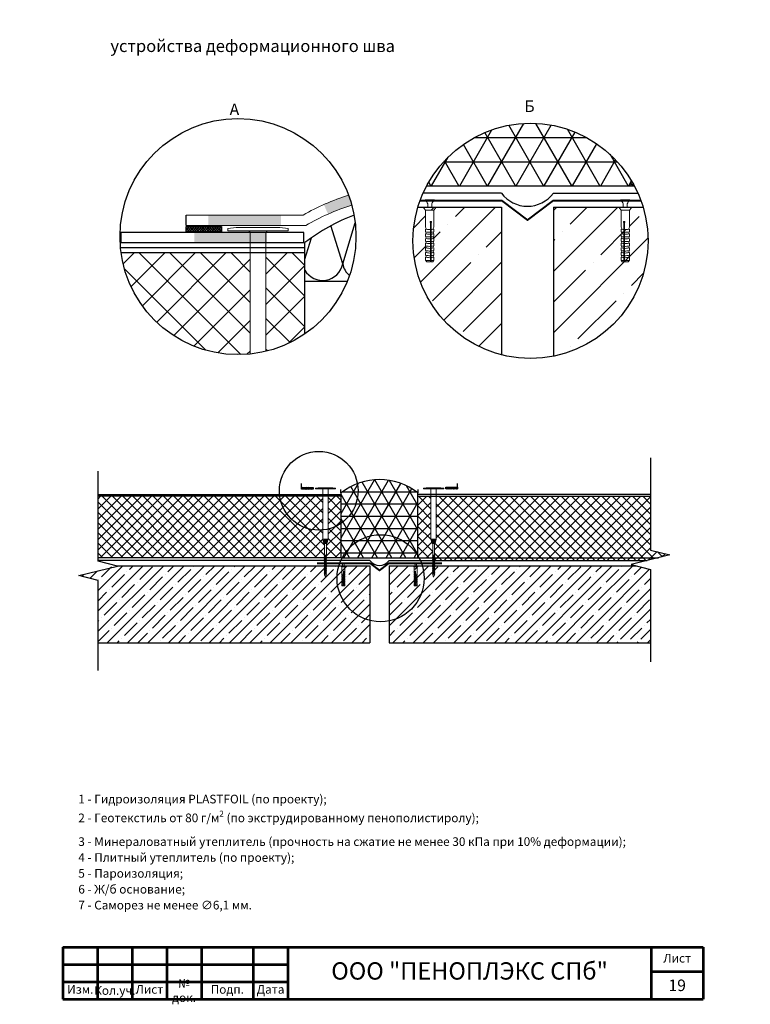
# Model space of a CAD drawing. Units: millimetres. Extents: x -20192 to 39925, y 7595 to 14680.
# Drawn here: x 12277 to 14177, y 12098 to 14657 of the extents above; entities that cross this region are included whole.
import ezdxf

# ---------------------------------------------------------------- set-up
doc = ezdxf.new("R2010")
doc.units = ezdxf.units.MM
for name, color, linetype, lineweight in [('6. Text', 7, 'Continuous', 15), ('Геотекстиль', 4, 'Continuous', 30), ('Главная', 7, 'Continuous', 50), ('Пароизоляция', 2, 'Continuous', 30), ('Тонкая', 7, 'Continuous', 9)]:
    doc.layers.add(name, color=color, linetype=linetype, lineweight=lineweight)
doc.layers.add('Крепеж', color=251, linetype='Continuous')
doc.styles.add('01', font='GOST Common.ttf', dxfattribs={"height": 2.5})
doc.styles.add('GOST 2.304', font='CS_Gost2304.shx')
doc.styles.add('GOST-2.304_Type-B', font='GOST Common.ttf')
doc.styles.add('ГОСТ 2.304', font='txt')
pattern_1 = [(45, (-14132.885, 3424.14), (-26.516504, 26.516504), []), (45, (-14106.368, 3424.14), (-26.516504, 26.516504), [46.875, -9.375, 0, -9.375])]

# ---------------------------------------------------------------- blocks, each defined once
blk = doc.blocks.new('*T55')
at = {"color": 0, "linetype": 'ByBlock', "lineweight": 53, "transparency": 16777216}
for p, q in [((0, 0), (1665, 0)), ((0, 0), (0, -135)), ((90, 0), (90, -135)), ((180, 0), (180, -135)), ((270, 0), (270, -135)), ((360, 0), (360, -135)), ((495, 0), (495, -135)), ((585, 0), (585, -135)), ((1530, 0), (1530, -135)), ((1665, 0), (1665, -135)), ((0, -45), (585, -45)), ((1530, -63), (1665, -63)), ((0, -90), (585, -90)), ((0, -135), (1665, -135))]:
    blk.add_line(p, q, dxfattribs=at)
at = {"transparency": 16777216, "attachment_point": 5}
for s, insert, char_height, width, style in [('Лист', (1597.5, -31.5), 22.5, 117, '01'), ('ООО "ПЕНОПЛЭКС СПб"', (1057.5, -67.5), 45, 943.92, 'GOST 2.304'), ('Изм.', (45, -112.5), 22.5, 88.92, '01'), ('{\\T0.9;Кол.уч.}', (135, -112.5), 22.5, 88.92, '01'), ('Лист', (225, -112.5), 22.5, 88.92, '01'), ('{\\T0.9;№ док.}', (315, -112.5), 22.5, 88.92, '01'), ('Подп.', (427.5, -112.5), 22.5, 133.92, '01'), ('Дата', (540, -112.5), 22.5, 88.92, '01'), ('{\\fGOST type B|b0|i0|c204|p34;19', (1597.5, -99), 30, 117, 'GOST-2.304_Type-B')]:
    blk.add_mtext(s, dxfattribs=dict(at, insert=insert, char_height=char_height, width=width, style=style))
blk = doc.blocks.new('дюбель1')
at = {"layer": 'Тонкая', "color": 244, "lineweight": 9}
for p, q in [((10841.6, 844.05), (10839.69, 842.32)), ((10842.68, 844.05), (10841.6, 844.05)), ((10842.68, 844.05), (10842.68, 832.8)), ((10790.06, 841.31), (10791.64, 842.32)), ((10790.06, 837.91), (10790.06, 841.31)), ((10790.47, 837.67), (10790.06, 837.91)), ((10827.96, 836.99), (10790.15, 836.99)), ((10790.15, 836.99), (10790.15, 835.41)), ((10790.15, 835.41), (10791.64, 834.53)), ((10827.96, 837.67), (10790.47, 837.67)), ((10791.64, 842.32), (10794.44, 842.32)), ((10791.64, 834.53), (10794.44, 834.53)), ((10796.38, 842.32), (10794.44, 841.55)), ((10794.44, 841.55), (10794.44, 842.32)), ((10796.38, 834.53), (10794.44, 835.3)), ((10794.44, 835.3), (10794.44, 834.53)), ((10798.94, 842.32), (10796.38, 842.32)), ((10796.38, 834.53), (10798.94, 834.53)), ((10800.88, 842.32), (10798.94, 841.55)), ((10798.94, 841.55), (10798.94, 842.32)), ((10800.88, 834.53), (10798.94, 835.3)), ((10798.94, 835.3), (10798.94, 834.53)), ((10803.44, 842.32), (10800.88, 842.32)), ((10800.88, 834.53), (10803.44, 834.53)), ((10803.44, 841.55), (10803.44, 842.32)), ((10805.38, 842.32), (10803.44, 841.55)), ((10805.38, 834.53), (10803.44, 835.3)), ((10807.94, 842.32), (10805.38, 842.32)), ((10805.38, 834.53), (10807.94, 834.53)), ((10809.88, 842.32), (10807.94, 841.55)), ((10807.94, 841.55), (10807.94, 842.32)), ((10809.88, 834.53), (10807.94, 835.3)), ((10807.94, 835.3), (10807.94, 834.53)), ((10812.44, 842.32), (10809.88, 842.32)), ((10809.88, 834.53), (10812.44, 834.53)), ((10814.38, 842.32), (10812.44, 841.55)), ((10814.38, 834.53), (10812.44, 835.3)), ((10812.44, 835.3), (10812.44, 834.53)), ((10816.94, 842.32), (10814.38, 842.32)), ((10814.38, 834.53), (10816.94, 834.53)), ((10818.88, 842.32), (10816.94, 841.55)), ((10816.94, 841.55), (10816.94, 842.32)), ((10818.88, 834.53), (10816.94, 835.3)), ((10816.94, 835.3), (10816.94, 834.53)), ((10821.44, 842.32), (10818.88, 842.32)), ((10818.88, 834.53), (10821.44, 834.53)), ((10823.38, 842.32), (10821.44, 841.55)), ((10821.44, 841.55), (10821.44, 842.32)), ((10823.38, 834.53), (10821.44, 835.3)), ((10821.44, 835.3), (10821.44, 834.53)), ((10839.69, 842.32), (10823.38, 842.32)), ((10823.38, 834.53), (10839.69, 834.53)), ((10839.69, 842.32), (10839.69, 834.53)), ((10841.6, 832.8), (10839.69, 834.53)), ((10842.68, 832.8), (10841.6, 832.8))]:
    blk.add_line(p, q, dxfattribs=at)
for points in [[(10791.64, 842.32, 0.064547), (10791.23, 837.67, 0.064547)], [(10791.27, 836.99, 0.034241), (10791.64, 834.53)], [(10794.44, 841.55, 0.080356), (10794.06, 837.67, 0.080356)], [(10794.12, 836.99, 0.035164), (10794.44, 835.3)], [(10796.38, 842.32, 0.064547), (10795.97, 837.67, 0.064547)], [(10796.01, 836.99, 0.034241), (10796.38, 834.53)], [(10798.94, 841.55, 0.080356), (10798.56, 837.67, 0.080356)], [(10798.62, 836.99, 0.035164), (10798.94, 835.3)], [(10800.88, 842.32, 0.064547), (10800.47, 837.67, 0.064547)], [(10800.51, 836.99, 0.034241), (10800.88, 834.53)], [(10803.44, 841.55, 0.080356), (10803.06, 837.67, 0.080356)], [(10803.12, 836.99, 0.035164), (10803.44, 835.3)], [(10805.38, 842.32, 0.064547), (10804.97, 837.67, 0.064547)], [(10805.01, 836.99, 0.034241), (10805.38, 834.53)], [(10807.94, 841.55, 0.080356), (10807.56, 837.67, 0.080356)], [(10807.62, 836.99, 0.035164), (10807.94, 835.3)], [(10809.88, 842.32, 0.064547), (10809.47, 837.67, 0.064547)], [(10809.51, 836.99, 0.034241), (10809.88, 834.53)], [(10812.44, 841.55, 0.080356), (10812.06, 837.67, 0.080356)], [(10812.12, 836.99, 0.035164), (10812.44, 835.3)], [(10812.12, 836.99, 0.035164), (10812.44, 835.3)], [(10814.38, 842.32, 0.064547), (10813.97, 837.67, 0.064547)], [(10814.01, 836.99, 0.034241), (10814.38, 834.53)], [(10816.94, 841.55, 0.080356), (10816.56, 837.67, 0.080356)], [(10816.62, 836.99, 0.035164), (10816.94, 835.3)], [(10818.88, 842.32, 0.064547), (10818.47, 837.67, 0.064547)], [(10818.51, 836.99, 0.034241), (10818.88, 834.53)], [(10821.44, 841.55, 0.080356), (10821.06, 837.67, 0.080356)], [(10821.12, 836.99, 0.035164), (10821.44, 835.3)], [(10827.96, 837.67, -2.801203), (10827.96, 836.99)]]:
    blk.add_lwpolyline(points, format="xyb", dxfattribs=at)
blk = doc.blocks.new('Телескоп')
at = {"color": 244, "lineweight": 9}
for p, q in [((4656.2, 333), (4647.5, 333)), ((4647.5, 330.4), (4656.2, 330.4)), ((4654.1, 329.2), (4649.6, 329.2)), ((4649.6, 329.2), (4649.6, 296.4)), ((4649.8, 329.2), (4653.9, 329.2)), ((4654.1, 296.4), (4654.1, 329.2)), ((4649.6, 296.4), (4654.1, 296.4)), ((4649.8, 293.8), (4649.7, 293.8)), ((4649.8, 296.4), (4653.9, 296.4)), ((4653.9, 294), (4649.8, 295.3)), ((4653.9, 293.1), (4649.8, 294.5)), ((4649.8, 293.8), (4649.8, 293)), ((4653.9, 292.5), (4649.8, 293.8)), ((4653.9, 295.1), (4653.9, 296.4)), ((4653.9, 291.6), (4653.9, 292.5)), ((4649.8, 290.4), (4649.7, 290.4)), ((4649.8, 287), (4649.7, 287)), ((4649.8, 283.6), (4649.7, 283.6)), ((4649.8, 280.2), (4649.7, 280.2)), ((4649.8, 276.8), (4649.7, 276.8)), ((4649.8, 273.4), (4649.7, 273.4)), ((4649.8, 270), (4649.7, 270)), ((4653.9, 290.6), (4649.8, 291.9)), ((4653.9, 289.7), (4649.8, 291.1)), ((4649.8, 290.4), (4649.8, 289.6)), ((4653.9, 289.1), (4649.8, 290.4)), ((4653.9, 287.2), (4649.8, 288.5)), ((4653.9, 286.3), (4649.8, 287.7)), ((4649.8, 287), (4649.8, 286.2)), ((4653.9, 285.7), (4649.8, 287)), ((4653.9, 283.8), (4649.8, 285.1)), ((4653.9, 282.9), (4649.8, 284.3)), ((4649.8, 283.6), (4649.8, 282.8)), ((4653.9, 282.3), (4649.8, 283.6)), ((4653.9, 280.4), (4649.8, 281.7)), ((4653.9, 279.5), (4649.8, 280.9)), ((4649.8, 280.2), (4649.8, 279.4)), ((4653.9, 278.9), (4649.8, 280.2)), ((4653.9, 277), (4649.8, 278.3)), ((4653.9, 276.1), (4649.8, 277.5)), ((4649.8, 276.8), (4649.8, 276)), ((4653.9, 275.5), (4649.8, 276.8)), ((4653.9, 273.6), (4649.8, 274.9)), ((4653.9, 272.7), (4649.8, 274.1)), ((4649.8, 273.4), (4649.8, 272.6)), ((4653.9, 272.1), (4649.8, 273.4)), ((4653.9, 270.2), (4649.8, 271.5)), ((4653.9, 269.3), (4649.8, 270.7)), ((4649.8, 270), (4649.8, 269.2)), ((4653.9, 268.7), (4649.8, 270)), ((4653.9, 266.8), (4649.8, 268.1)), ((4653.9, 288.2), (4653.9, 289.1)), ((4653.9, 284.8), (4653.9, 285.7)), ((4653.9, 281.4), (4653.9, 282.3)), ((4653.9, 278), (4653.9, 278.9)), ((4653.9, 274.6), (4653.9, 275.5)), ((4653.9, 271.2), (4653.9, 272.1)), ((4653.9, 267.8), (4653.9, 268.7)), ((4649.8, 266.6), (4649.7, 266.6)), ((4649.8, 263.2), (4649.7, 263.2)), ((4649.8, 259.8), (4649.7, 259.8)), ((4649.8, 256.4), (4649.7, 256.4)), ((4649.8, 253), (4649.7, 253)), ((4653.9, 265.9), (4649.8, 267.3)), ((4649.8, 266.6), (4649.8, 265.8)), ((4653.9, 265.3), (4649.8, 266.6)), ((4653.9, 263.4), (4649.8, 264.7)), ((4653.9, 262.5), (4649.8, 263.9)), ((4649.8, 263.2), (4649.8, 262.4)), ((4653.9, 261.9), (4649.8, 263.2)), ((4653.9, 260), (4649.8, 261.3)), ((4653.9, 259.1), (4649.8, 260.5)), ((4649.8, 259.8), (4649.8, 259)), ((4653.9, 258.5), (4649.8, 259.8)), ((4653.9, 256.6), (4649.8, 257.9)), ((4653.9, 255.7), (4649.8, 257.1)), ((4649.8, 256.4), (4649.8, 255.6)), ((4653.9, 255.1), (4649.8, 256.4)), ((4653.9, 253.2), (4649.8, 254.5)), ((4653.9, 252.3), (4649.8, 253.7)), ((4649.8, 253), (4649.8, 252.2)), ((4653.9, 251.7), (4649.8, 253)), ((4653.9, 249.9), (4649.8, 251.2)), ((4649.8, 251.2), (4649.8, 250.4)), ((4653.9, 249.1), (4649.8, 250.4)), ((4649.8, 249.8), (4649.8, 248.1)), ((4653.9, 248.5), (4649.8, 249.8)), ((4651.8, 242.1), (4649.8, 248.1)), ((4651.8, 242.1), (4653.9, 248.1)), ((4653.9, 264.4), (4653.9, 265.3)), ((4653.9, 261), (4653.9, 261.9)), ((4653.9, 257.6), (4653.9, 258.5)), ((4653.9, 254.2), (4653.9, 255.1)), ((4653.9, 250.9), (4653.9, 251.7)), ((4653.9, 248.5), (4653.9, 248.1))]:
    blk.add_line(p, q, dxfattribs=at)
for points in [[(4649.6, 329.2, 0.133252), (4648.1, 330.4), (4647.5, 330.4, -0.478701), (4647.5, 333), (4648.8, 334), (4651.8, 334)], [(4654.1, 329.2, -0.133252), (4655.6, 330.4), (4656.2, 330.4, 0.478701), (4656.2, 333), (4654.8, 334), (4651.8, 334)]]:
    blk.add_lwpolyline(points, format="xyb", dxfattribs=at)
for points in [[(4649.7, 293.8), (4649.2, 294.3), (4649.8, 294.5), (4649.8, 295.3), (4648.7, 296.1), (4649.8, 296.4), (4653.9, 295.1), (4654.9, 294.3), (4653.9, 294), (4653.9, 293.1), (4654.3, 292.6), (4653.9, 292.5)], [(4649.7, 290.4), (4649.2, 290.9), (4649.8, 291.1), (4649.8, 291.9), (4648.7, 292.7), (4649.8, 293), (4653.9, 291.7), (4654.9, 290.9), (4653.9, 290.6), (4653.9, 289.7), (4654.3, 289.2), (4653.9, 289.1)], [(4649.7, 287), (4649.2, 287.5), (4649.8, 287.7), (4649.8, 288.5), (4648.7, 289.3), (4649.8, 289.6), (4653.9, 288.3), (4654.9, 287.5), (4653.9, 287.2), (4653.9, 286.3), (4654.3, 285.9), (4653.9, 285.7)], [(4649.7, 283.6), (4649.2, 284.1), (4649.8, 284.3), (4649.8, 285.1), (4648.7, 285.9), (4649.8, 286.2), (4653.9, 284.9), (4654.9, 284.1), (4653.9, 283.8), (4653.9, 282.9), (4654.3, 282.5), (4653.9, 282.3)], [(4649.7, 280.2), (4649.2, 280.7), (4649.8, 280.9), (4649.8, 281.7), (4648.7, 282.5), (4649.8, 282.8), (4653.9, 281.5), (4654.9, 280.7), (4653.9, 280.4), (4653.9, 279.5), (4654.3, 279.1), (4653.9, 278.9)], [(4649.7, 276.8), (4649.2, 277.3), (4649.8, 277.5), (4649.8, 278.3), (4648.7, 279.1), (4649.8, 279.4), (4653.9, 278.1), (4654.9, 277.3), (4653.9, 277), (4653.9, 276.1), (4654.3, 275.7), (4653.9, 275.5)], [(4649.7, 273.4), (4649.2, 273.9), (4649.8, 274.1), (4649.8, 274.9), (4648.7, 275.7), (4649.8, 276), (4653.9, 274.7), (4654.9, 273.9), (4653.9, 273.6), (4653.9, 272.7), (4654.3, 272.3), (4653.9, 272.1)], [(4649.7, 270), (4649.2, 270.5), (4649.8, 270.7), (4649.8, 271.5), (4648.7, 272.3), (4649.8, 272.6), (4653.9, 271.3), (4654.9, 270.5), (4653.9, 270.2), (4653.9, 269.3), (4654.3, 268.9), (4653.9, 268.7)], [(4649.7, 266.6), (4649.2, 267.1), (4649.8, 267.3), (4649.8, 268.1), (4648.7, 268.9), (4649.8, 269.2), (4653.9, 267.9), (4654.9, 267.1), (4653.9, 266.8), (4653.9, 265.9), (4654.3, 265.5), (4653.9, 265.3)], [(4649.8, 251.2), (4648.6, 252), (4649.8, 252.2), (4653.9, 250.9), (4654.7, 250.1), (4653.9, 249.9), (4653.9, 249.1)], [(4649.7, 263.2), (4649.2, 263.7), (4649.8, 263.9), (4649.8, 264.7), (4648.7, 265.5), (4649.8, 265.8), (4653.9, 264.5), (4654.9, 263.7), (4653.9, 263.4), (4653.9, 262.5), (4654.3, 262.1), (4653.9, 261.9)], [(4649.7, 259.8), (4649.2, 260.3), (4649.8, 260.5), (4649.8, 261.3), (4648.7, 262.1), (4649.8, 262.4), (4653.9, 261.1), (4654.9, 260.3), (4653.9, 260), (4653.9, 259.1), (4654.3, 258.7), (4653.9, 258.5)], [(4649.7, 256.4), (4649.2, 256.9), (4649.8, 257.1), (4649.8, 257.9), (4648.7, 258.7), (4649.8, 259), (4653.9, 257.7), (4654.9, 256.9), (4653.9, 256.6), (4653.9, 255.7), (4654.3, 255.3), (4653.9, 255.1)], [(4649.7, 253), (4649.2, 253.5), (4649.8, 253.7), (4649.8, 254.5), (4648.7, 255.3), (4649.8, 255.6), (4653.9, 254.3), (4654.9, 253.5), (4653.9, 253.2), (4653.9, 252.3), (4654.3, 251.9), (4653.9, 251.7)], [(4649.8, 249.8), (4649.2, 250.3), (4649.8, 250.4)], [(4653.9, 249.1), (4654.3, 248.6), (4653.9, 248.5)]]:
    blk.add_lwpolyline(points, dxfattribs=at)
at = {"layer": 'Тонкая', "color": 244, "lineweight": 13}
for p, q in [((4626.9, 462.3), (4633.9, 463.1)), ((4669.9, 463.1), (4633.9, 463.1)), ((4676.9, 462.3), (4669.9, 463.1)), ((4626.9, 462.3), (4626.9, 460.3)), ((4659.9, 460.3), (4626.9, 460.3)), ((4676.9, 460.3), (4659.9, 460.3)), ((4676.9, 460.3), (4676.9, 462.3)), ((4676.9, 460.3), (4676.9, 462.3))]:
    blk.add_line(p, q, dxfattribs=at)
at = {"layer": 'Тонкая', "color": 244, "lineweight": 9}
for p, q in [((4645.4, 458.8), (4645.4, 336.3)), ((4658.4, 336.3), (4658.4, 458.8)), ((4645.4, 336.3), (4658.4, 336.3)), ((4645.4, 336.3), (4648.1, 325.3)), ((4655.6, 325.3), (4648.1, 325.3)), ((4650.9, 336.3), (4650.9, 325.3)), ((4652.9, 333.3), (4650.9, 333.3)), ((4650.9, 330.3), (4652.9, 330.3)), ((4652.9, 325.3), (4652.9, 336.3)), ((4658.4, 336.3), (4655.6, 325.3))]:
    blk.add_line(p, q, dxfattribs=at)
at = {"layer": 'Тонкая', "color": 244, "lineweight": 13}
for points in [[(4643.7, 460.3, -0.437743), (4645.4, 458.7)], [(4660, 460.3, 0.437743), (4658.4, 458.7)]]:
    blk.add_lwpolyline(points, format="xyb", dxfattribs=at)

msp = doc.modelspace()

# ---------------------------------------------------------------- hatches: boundary and pattern name
at = {"transparency": 33554687}
h = msp.add_hatch(dxfattribs=at)
h.set_pattern_fill('NET3', color=256, scale=20)
h.set_pattern_definition([(0, (-1317.6, 0), (0, 63.5), []), (60, (-1317.6, 0), (-54.99261, 31.75), []), (120, (-1317.6, 0), (-54.99261, -31.75), [])])
h.paths.add_polyline_path([(13867.66, 14225.76), (13867.66, 14239.36, 0.4226778), (13440.91, 14339.84), (13497.02, 14225.76)])
h.paths.add_polyline_path([(13440.91, 14339.84, 0.1291087), (13335.6, 14225.76), (13497.02, 14225.76)])
at = {"lineweight": 9, "ltscale": 5, "true_color": 0xf26722, "transparency": 33554687}
h = msp.add_hatch(dxfattribs=at)
h.set_pattern_fill('ANSI37', color=30, scale=405)
h.set_pattern_definition([(45, (-60235.76, -12327.403), (-35.79728, 35.79728), []), (135, (-60235.76, -12327.403), (-35.79728, -35.79728), [])])
edge = h.paths.add_edge_path()
edge.add_arc((13605.47, 14082.28), 305.64, 27.99627, 30.92617)
edge.add_line((13867.66, 14239.36), (13867.66, 14225.76))
edge.add_line((13867.66, 14225.76), (13875.34, 14225.76))
h.paths.add_polyline_path([(13223.59, 14240.31), (13224.17, 14243.94), (13223.59, 14243.94)])
at = {"ltscale": 600, "transparency": 33554687}
h = msp.add_hatch(dxfattribs=at)
h.set_pattern_fill('ANSI35', color=256, scale=450)
h.set_pattern_definition([(45, (11521.05, 11221.97), (-79.5495, 79.5495), []), (45, (11600.6, 11221.97), (-79.5495, 79.5495), [140.625, -28.125, 0, -28.125])])
h.paths.add_polyline_path([(13530.16, 14170.01), (13358.45, 14170.01), (13358.45, 14169.93), (13328.07, 14169.93), (13312.69, 14170.01, 0.0729124), (13299.83, 14082.28, 0.3430314), (13530.16, 13786.07)])
h.paths.add_polyline_path([(13353.78, 14032.12), (13351.39, 14028.09), (13347.14, 14028.09), (13347.14, 14130.18, 2.8012026), (13345.29, 14130.18), (13345.29, 14027.87), (13335.47, 14027.87), (13332.74, 14032.12), (13332.74, 14039.7), (13334.82, 14039.7), (13332.74, 14044.92), (13332.74, 14051.85), (13334.82, 14051.85), (13332.74, 14057.07), (13332.74, 14064), (13334.82, 14064), (13332.74, 14069.22), (13332.74, 14076.15), (13334.82, 14076.15), (13332.74, 14081.37, 0.064547), (13345.29, 14080.27), (13345.29, 14087.26, -0.0803557), (13334.82, 14088.29), (13332.74, 14093.52), (13332.74, 14100.44), (13334.82, 14100.44), (13332.74, 14105.67), (13332.74, 14112.59), (13334.82, 14112.59), (13332.74, 14117.82), (13332.74, 14161.85), (13353.78, 14161.85), (13353.78, 14117.82), (13351.69, 14112.59), (13353.78, 14112.59), (13353.78, 14105.67), (13351.69, 14100.44), (13353.78, 14100.44), (13353.78, 14093.52), (13351.69, 14088.29), (13353.78, 14088.29), (13353.78, 14081.37), (13351.69, 14076.15), (13353.78, 14076.15), (13353.78, 14069.22), (13351.69, 14064, -0.0351641), (13347.14, 14063.13), (13347.14, 14056.08, 0.0342408), (13353.78, 14057.07), (13351.69, 14051.85), (13353.78, 14051.85), (13353.78, 14044.92), (13351.69, 14039.7), (13353.78, 14039.7)], flags=16)
h.paths.add_polyline_path([(13911.11, 14082.28, 0.0729124), (13898.25, 14170.01), (13867.25, 14170.01), (13867.25, 14167.02), (13862.58, 14161.85), (13862.58, 14117.82), (13860.49, 14112.59, -0.0803557), (13850.02, 14111.56, -0.0659123), (13841.54, 14113.22), (13841.54, 14112.59), (13843.62, 14112.59), (13841.54, 14117.82), (13841.54, 14161.85), (13836.87, 14167.02), (13836.87, 14170.01), (13665.16, 14170.01), (13665.16, 13782.53, 0.3577509)])
at = {"linetype": 'Continuous', "transparency": 33554687}
h = msp.add_hatch(color=256, dxfattribs=at)
edge = h.paths.add_edge_path()
edge.add_arc((12844.77, 14093.45), 306.86, 178.06919, 183.11239)
edge.add_line((12538.36, 14076.79), (12542.4, 14076.79))
edge.add_line((12542.4, 14076.79), (12542.4, 14103.79))
edge.add_line((12542.4, 14103.79), (12538.08, 14103.79))
at = {"ltscale": 5, "transparency": 33554687}
h = msp.add_hatch(dxfattribs=at)
h.set_pattern_fill('ANSI37', color=256, scale=36)
h.set_pattern_definition([(45, (-12587.493, 1356.618), (-3.1819805, 3.1819805), []), (135, (-12587.493, 1356.618), (-3.1819805, -3.1819805), [])])
h.paths.add_polyline_path([(12801.55, 14106.02), (12801.55, 14120.07), (12709.96, 14120.07), (12709.96, 14106.02)])
at = {"linetype": 'Continuous', "transparency": 33554687}
msp.add_hatch(color=256, dxfattribs=at).paths.add_polyline_path([(12920.4, 14076.79), (12920.4, 14103.79), (12731.4, 14103.79), (12731.4, 14076.79)], flags=0)
at = {"lineweight": 9, "ltscale": 5, "true_color": 0xf26722, "transparency": 33554687}
h = msp.add_hatch(dxfattribs=at)
h.set_pattern_fill('ANSI37', color=30, scale=450)
h.set_pattern_definition([(45, (-68718.39, -15932.45), (-39.774756, 39.774756), []), (135, (-68718.39, -15932.45), (-39.774756, -39.774756), [])])
edge = h.paths.add_edge_path()
edge.add_arc((12844.77, 14093.45), 306.86, 283.67414, 304.53682)
edge.add_line((13018.74, 13840.67), (13018.74, 14051.06))
edge.add_line((13018.74, 14051.06), (12917.31, 14051.06))
edge.add_line((12917.31, 14051.06), (12917.31, 13795.28))
h.paths.add_polyline_path([(12903.11, 13587.23), (12903.76, 13591.27), (12903.11, 13591.27)])
edge = h.paths.add_edge_path()
edge.add_arc((12844.77, 14093.45), 306.86, 187.93959, 275.9033)
edge.add_line((12876.33, 13788.21), (12876.33, 14051.06))
edge.add_line((12876.33, 14051.06), (12540.85, 14051.06))
h.paths.add_polyline_path([(13731.25, 13573.91), (13727.83, 13571.06), (13734.37, 13571.06), (13734.37, 13573.08)])
h.paths.add_polyline_path([(13733.72, 13591.27), (13733.72, 13586.69), (13734.37, 13587.23), (13734.37, 13591.27)])
at = {"transparency": 33554687}
h = msp.add_hatch(dxfattribs=at)
h.set_pattern_fill('NET3', color=256, scale=10)
h.set_pattern_definition([(0, (-1317.6, 0), (0, 31.75), []), (60, (-1317.6, 0), (-27.496307, 15.875), []), (120, (-1317.6, 0), (-27.496307, -15.875), [])])
h.paths.add_polyline_path([(13312.82, 13263.68), (13312.82, 13427.58, 0.2595927), (13155.43, 13451.29, -0.04555), (13157.12, 13432.77, -0.2468415), (13112.82, 13348.51), (13112.82, 13258.64), (13115.77, 13258.64, -0.5836363)])
h.paths.add_polyline_path([(13214.08, 13442.91, -1), (13216.63, 13446.62, -1)], flags=16)
h.paths.add_polyline_path([(13115.77, 13258.64), (13312.82, 13258.64), (13312.82, 13263.68, 0.5836363)], flags=17)
h.paths.add_polyline_path([(13157.12, 13432.77, 0.04555), (13155.43, 13451.29, 0.0749259), (13112.82, 13427.58), (13112.82, 13348.51, 0.2468415)])
at = {"ltscale": 5, "transparency": 33554687}
h = msp.add_hatch(dxfattribs=at)
h.set_pattern_fill('ANSI37', color=256, scale=12)
h.set_pattern_definition([(45, (4577.4135, 9187.163), (-1.06066017, 1.06066017), []), (135, (4577.4135, 9187.163), (-1.06066017, -1.06066017), [])])
h.paths.add_polyline_path([(13040.43, 13436.96), (13040.43, 13441.65), (13009.9, 13441.65), (13009.9, 13436.96)])
h = msp.add_hatch(dxfattribs=at)
h.set_pattern_fill('ANSI37', color=256, scale=12)
h.set_pattern_definition([(45, (4952.3854, 9187.715), (-1.06066017, 1.06066017), []), (135, (4952.3854, 9187.715), (-1.06066017, -1.06066017), [])])
h.paths.add_polyline_path([(13415.4, 13437.51), (13415.4, 13442.2), (13384.87, 13442.2), (13384.87, 13437.51)])
at = {"lineweight": 9, "ltscale": 5, "true_color": 0xf26722, "transparency": 33554687}
h = msp.add_hatch(dxfattribs=at)
h.set_pattern_fill('ANSI37', color=30, scale=150)
h.set_pattern_definition([(45, (-14132.885, 3424.14), (-13.258252, 13.258252), []), (135, (-14132.885, 3424.14), (-13.258252, -13.258252), [])])
h.paths.add_polyline_path([(13079.01, 13307.39), (13076.12, 13295.83), (13074.5, 13295.83), (13074.5, 13265.38), (13074.28, 13265.38), (13074.28, 13264.03), (13075.32, 13263.16), (13074.28, 13262.89), (13074.28, 13261.98), (13074.76, 13261.47), (13074.28, 13261.31), (13074.28, 13260.46), (13075.32, 13259.59), (13074.28, 13259.32), (13074.28, 13258.64), (13112.82, 13258.64), (13112.82, 13418.64), (13079.01, 13418.64)])
h.paths.add_polyline_path([(13312.82, 13258.64), (13351.37, 13258.64), (13351.37, 13259.32), (13350.33, 13259.59), (13351.37, 13260.46), (13351.37, 13261.31), (13350.89, 13261.47), (13351.37, 13261.98), (13351.37, 13262.89), (13350.33, 13263.16), (13351.37, 13264.03), (13351.37, 13265.38), (13351.15, 13265.38), (13351.15, 13295.83), (13349.52, 13295.83), (13346.63, 13307.39), (13346.63, 13418.64), (13312.82, 13418.64)])
h.paths.add_polyline_path([(12481.1, 13418.64), (12481.1, 13258.64), (13069.99, 13258.64), (13069.99, 13259.12), (13069.33, 13259.65), (13069.99, 13259.8), (13069.99, 13260.66), (13068.9, 13261.55), (13069.99, 13261.81), (13069.99, 13262.69), (13069.33, 13263.22), (13069.99, 13263.37), (13069.99, 13264.24), (13068.9, 13265.12), (13069.77, 13265.33), (13069.77, 13295.83), (13068.24, 13295.83), (13065.35, 13307.39), (13065.35, 13418.64)])
h.paths.add_polyline_path([(13908.63, 13251.28), (13967.58, 13266.02), (13917.58, 13278.52), (13917.58, 13418.64), (13360.29, 13418.64), (13360.29, 13307.39), (13357.4, 13295.83), (13355.88, 13295.83), (13355.88, 13265.33), (13356.75, 13265.12), (13355.66, 13264.24), (13355.66, 13263.37), (13356.32, 13263.22), (13355.66, 13262.69), (13355.66, 13261.81), (13356.75, 13261.55), (13355.66, 13260.66), (13355.66, 13259.8), (13356.32, 13259.65), (13355.66, 13259.12), (13355.66, 13258.24), (13356.75, 13257.98), (13355.66, 13257.09), (13355.66, 13256.23), (13356.32, 13256.08), (13355.66, 13255.55), (13355.66, 13254.66), (13356.75, 13254.4), (13355.66, 13253.52), (13355.66, 13252.66), (13356.32, 13252.51), (13355.66, 13251.97), (13355.66, 13251.28)])
at = {"ltscale": 200, "transparency": 33554687}
h = msp.add_hatch(dxfattribs=at)
h.set_pattern_fill('ANSI35', color=256, scale=150)
h.set_pattern_definition(pattern_1)
h.paths.add_polyline_path([(13187.82, 13038), (13187.82, 13238), (13088.13, 13238), (13081.79, 13232.85), (13081.79, 13232.03), (13089.16, 13230.34), (13088.34, 13230.08), (13082.57, 13225.38), (13079.75, 13217.08), (13077.56, 13223.48), (13070.39, 13225.88), (13077.71, 13228.17), (13075.78, 13228.68), (13075.97, 13228.12), (13077.71, 13229.53), (13077.71, 13230.07), (13070.13, 13232.59), (13077.71, 13234.97), (13066.22, 13238), (12527.97, 13238), (12431.1, 13212.22), (12481.1, 13199.72), (12481.1, 13038)])
h.paths.add_polyline_path([(13818.3, 13040.09), (13890.3, 13040.09), (13892.36, 13046.93), (13820.36, 13046.93)], flags=16)
edge = h.paths.add_edge_path()
edge.add_arc((13619.3, 13132.6), 2.5, 0, 360)
h.paths.add_polyline_path([(13917.58, 13228.52), (13879.66, 13238), (13747.87, 13238), (13788.34, 13038), (13917.58, 13038)])
at = {"ltscale": 5, "transparency": 33554687}
h = msp.add_hatch(dxfattribs=at)
h.set_pattern_fill('ANSI35', color=256, scale=150)
h.set_pattern_definition(pattern_1)
h.paths.add_polyline_path([(13747.87, 13238), (13347.94, 13238), (13347.94, 13237.5), (13348.8, 13236.59), (13347.94, 13236.86), (13347.94, 13236.06), (13348.93, 13235.23), (13347.94, 13234.97), (13347.94, 13234.1), (13348.8, 13233.19), (13347.94, 13233.46), (13347.94, 13232.66), (13348.93, 13231.83), (13347.94, 13231.57), (13347.94, 13230.7), (13348.8, 13229.79), (13347.94, 13230.07), (13347.94, 13229.26), (13348.93, 13228.43), (13347.94, 13228.17), (13347.94, 13227.3), (13348.8, 13226.39), (13347.94, 13226.67), (13347.94, 13225.81), (13348.82, 13225.07), (13347.94, 13224.86), (13347.94, 13224.07), (13348.8, 13223.16), (13348.06, 13223.4), (13345.9, 13217.08), (13343.86, 13223.09), (13343.86, 13224.75), (13343.23, 13225.25), (13343.86, 13225.4), (13343.86, 13226.19), (13342.71, 13226.96), (13343.86, 13227.14), (13343.86, 13227.98), (13343.83, 13228), (13343.23, 13228.48), (13343.86, 13228.63), (13343.86, 13229.45), (13342.82, 13230.29), (13343.86, 13230.54), (13343.86, 13231.38), (13343.83, 13231.4), (13343.23, 13231.88), (13343.86, 13232.03), (13343.86, 13232.85), (13342.82, 13233.69), (13343.86, 13233.94), (13343.86, 13234.78), (13343.83, 13234.8), (13343.23, 13235.28), (13343.86, 13235.43), (13343.86, 13236.25), (13341.7, 13238), (13333.4, 13238), (13333.4, 13236.76), (13331.67, 13234.85), (13323.88, 13234.85), (13323.88, 13216.61), (13324.65, 13216.61), (13323.88, 13218.54), (13323.88, 13234.85), (13321.03, 13238), (13237.82, 13238), (13237.82, 13038), (13788.34, 13038)])
h.paths.add_polyline_path([(13326.34, 13198.29), (13326.34, 13200.18, -0.0342408), (13323.88, 13200.54), (13324.65, 13198.61, 0.0351641)], flags=16)
h.paths.add_polyline_path([(13331.67, 13195.8), (13331.67, 13198.61), (13330.9, 13198.61, -0.0803557), (13327.02, 13198.22), (13327.02, 13195.39, 0.064547)], flags=16)
h.paths.add_polyline_path([(13324.77, 13194.31), (13323.88, 13195.8, 0.0372306), (13326.55, 13195.42), (13327.21, 13194.31)], flags=16)
h.paths.add_polyline_path([(13326.34, 13207.28, 0.0945816), (13330.9, 13207.61), (13331.67, 13209.54, -0.064547), (13327.02, 13209.13, -0.0437194), (13323.88, 13209.54), (13324.65, 13207.61, 0.0351641)], flags=16)
h.paths.add_polyline_path([(13327.02, 13202.72, -0.0659123), (13323.88, 13203.34), (13323.88, 13203.11), (13324.65, 13203.11), (13323.88, 13205.04, 0.0342408), (13326.34, 13204.67, 0.0740567), (13331.67, 13205.04), (13330.9, 13203.11, -0.0803557)], flags=16)
h.paths.add_polyline_path([(13330.9, 13212.11, -0.0803557), (13327.02, 13211.72, -0.0659123), (13323.88, 13212.34), (13323.88, 13212.11), (13324.65, 13212.11), (13323.88, 13214.04, 0.0342408), (13326.34, 13213.67, 0.0740567), (13331.67, 13214.04)], flags=16)
h.paths.add_polyline_path([(13618.81, 13135.05, -1), (13619.79, 13130.15, -1)], flags=16)
at = {"layer": '6. Text', "linetype": 'Continuous', "transparency": 33554687}
h = msp.add_hatch(color=256, dxfattribs=at)
edge = h.paths.add_edge_path()
edge.add_arc((12844.77, 14093.45), 306.86, 15.47088, 20.51384)
edge.add_arc((13330.16, 13584.76), 647.25, 107.81206, 113.88172)
edge.add_line((13068.12, 14176.59), (13079.05, 14151.9))
edge.add_arc((13330.16, 13584.76), 620.25, 107.80421, 113.88172, ccw=False)
msp.add_hatch(color=256, dxfattribs=at).paths.add_polyline_path([(12767.41, 14122.49), (12767.41, 14149.49), (12956.41, 14149.49), (12956.41, 14122.49)], flags=0)

# ---------------------------------------------------------------- linework, layer by layer
at = {"transparency": 33554687}
for p, q in [((13867.66, 14225.76), (13867.66, 14239.36)), ((13867.66, 14225.76), (13875.34, 14225.76)), ((13117.21, 14022.57), (13149.55, 14129.12)), ((13117.21, 14022.57), (13086.61, 14121.85)), ((13018.74, 14034.91), (13035.54, 14090.27)), ((13018.74, 13977.44), (13128.86, 13977.44)), ((13312.82, 13258.64), (13938.08, 13258.64))]:
    msp.add_line(p, q, dxfattribs=at)
at = {"ltscale": 5, "transparency": 33554687}
for p, q in [((12710.09, 14122.66), (12710.09, 14149.13)), ((13009.94, 13442.51), (13009.94, 13451.33)), ((13415.72, 13442.43), (13415.72, 13451.44))]:
    msp.add_line(p, q, dxfattribs=at)
at = {"lineweight": 40, "transparency": 33554687}
for points in [[(13318.34, 14187.01), (13530.16, 14187.01), (13597.66, 14136.18), (13665.16, 14187.01), (13892.61, 14187.01)], [(13050.96, 13244.3), (13187.82, 13244.3), (13212.82, 13225.47), (13237.82, 13244.3), (13374.69, 13244.3)]]:
    msp.add_lwpolyline(points, dxfattribs=at)
at = {"linetype": 'Continuous', "transparency": 33554687}
for points in [[(13016.23, 14103.79), (12538.08, 14103.79)], [(13016.23, 14076.79), (12538.36, 14076.79)], [(13917.58, 13518.56), (13917.58, 13278.52), (13967.58, 13266.02), (13867.58, 13241.02), (13917.58, 13228.52), (13917.58, 12988.48)], [(12481.1, 12965.44), (12481.1, 13199.72), (12431.1, 13212.22), (12531.1, 13237.22), (12481.1, 13249.72), (12481.1, 13484)]]:
    msp.add_lwpolyline(points, dxfattribs=at)
at = {"ltscale": 5, "transparency": 33554687}
for points in [[(12709.96, 14120.07), (12801.55, 14120.07), (12801.55, 14106.02), (12709.96, 14106.02)], [(13009.9, 13441.65), (13040.43, 13441.65), (13040.43, 13436.96), (13009.9, 13436.96)], [(13384.87, 13442.2), (13415.4, 13442.2), (13415.4, 13437.51), (13384.87, 13437.51)]]:
    msp.add_lwpolyline(points, close=True, dxfattribs=at)
at = {"transparency": 33554687}
for points in [[(13016.23, 14076.79), (13016.23, 14076.79), (13016.28, 14103.9)], [(13111.99, 13427.22), (13111.99, 13427.22), (13112, 13436.26)], [(13313.66, 13427.22), (13313.66, 13427.22), (13313.68, 13436.26)]]:
    msp.add_lwpolyline(points, dxfattribs=at)
at = {"ltscale": 5, "transparency": 33554687}
for centre, radius in [((13054.83, 13432.77), 102.29), ((13215.72, 13205.51), 113.2)]:
    msp.add_circle(centre, radius, dxfattribs=at)
at = {"transparency": 33554687}
for centre, radius, start, end in [((13065.05, 14032.46), 53.09, 209.2703, 349.25591), ((13168.34, 14031.78), 51.96, 190.21322, 229.35631)]:
    msp.add_arc(centre, radius, start, end, dxfattribs=at)
at = {"layer": '6. Text', "linetype": 'Continuous', "transparency": 33554687}
for points in [[(12709.91, 14149.49), (13013.91, 14149.49, -0.0499455), (13132.17, 14200.98, -0.0499455)], [(12709.91, 14122.49), (13021.04, 14122.49, -0.0527989), (13140.51, 14175.3, -0.0527989)]]:
    msp.add_lwpolyline(points, format="xyb", dxfattribs=at)
at = {"layer": 'Геотекстиль', "ltscale": 5, "transparency": 33554687}
for p, q in [((12539.24, 14064.83), (13016.97, 14064.83)), ((12481.1, 13423.23), (13112.24, 13423.23)), ((13917.58, 13423.23), (13313.41, 13423.23))]:
    msp.add_line(p, q, dxfattribs=at)
at = {"layer": 'Главная', "lineweight": 30, "transparency": 33554687}
for p, q in [((13335.6, 14225.76), (13867.66, 14225.76)), ((13312.69, 14170.01), (13530.16, 14170.01)), ((13530.16, 14170.01), (13530.16, 13786.07)), ((13665.16, 14170.01), (13898.25, 14170.01)), ((13665.16, 14170.01), (13665.16, 13782.53)), ((13018.74, 13840.67), (13018.74, 14077.85)), ((13018.74, 14051.06), (12540.85, 14051.06)), ((13112.82, 13418.64), (12481.1, 13418.64)), ((13112.82, 13258.64), (13112.82, 13427.58)), ((13312.82, 13258.64), (13312.82, 13427.22)), ((13312.82, 13418.64), (13917.58, 13418.64)), ((13112.82, 13258.64), (12481.1, 13258.64)), ((13112.82, 13258.64), (13312.82, 13258.64)), ((12527.97, 13238), (13187.82, 13238)), ((13187.82, 13238), (13187.82, 13038)), ((13237.82, 13238), (13879.66, 13238)), ((13237.82, 13238), (13237.82, 13038)), ((12481.1, 13038), (13187.82, 13038)), ((13237.82, 13038), (13917.58, 13038))]:
    msp.add_line(p, q, dxfattribs=at)
for centre, radius in [((12844.77, 14093.45), 306.86), ((13605.47, 14082.28), 305.64)]:
    msp.add_circle(centre, radius, dxfattribs=at)
for centre, radius, start in [((13318.74, 13689.34), 490.86, 110.53484), ((13212.82, 13298.07), 163.62, 52.32543)]:
    msp.add_arc(centre, radius, start, 127.67457, dxfattribs=at)
at = {"layer": 'Пароизоляция', "ltscale": 5, "transparency": 33554687}
for p, q in [((13530.16, 14205.88), (13325.94, 14205.88)), ((13665.16, 14205.88), (13885, 14205.88)), ((13187.82, 13251.28), (12481.1, 13251.28)), ((13237.82, 13251.28), (13908.63, 13251.28))]:
    msp.add_line(p, q, dxfattribs=at)
for centre, radius in [((13597.66, 14256.77), 84.53), ((13212.82, 13270.13), 31.31)]:
    msp.add_arc(centre, radius, 217.01307, 322.98693, dxfattribs=at)
at = {"layer": 'Тонкая', "color": 244, "lineweight": 9, "transparency": 33554687}
for p, q in [((13331.2, 14187.15), (13355.62, 14187.15)), ((13864.11, 14187.15), (13839.69, 14187.15)), ((12876.33, 14103.41), (12876.33, 13788.21)), ((12917.31, 13795.28), (12917.31, 14103.41)), ((13114.14, 13244.35), (13123.18, 13244.35)), ((13311.51, 13244.35), (13302.47, 13244.35))]:
    msp.add_line(p, q, dxfattribs=at)
at = {"layer": 'Тонкая', "color": 244, "lineweight": 13, "transparency": 33554687}
for p, q in [((12818.01, 14114.49), (12840.08, 14117.01)), ((12818.01, 14114.49), (12818.01, 14108.19)), ((12922.08, 14108.19), (12818.01, 14108.19)), ((12953.56, 14117.01), (12840.08, 14117.01)), ((12975.63, 14108.19), (12922.08, 14108.19)), ((12975.63, 14114.49), (12953.56, 14117.01)), ((12975.63, 14108.19), (12975.63, 14114.49)), ((12975.63, 14108.19), (12975.63, 14114.49))]:
    msp.add_line(p, q, dxfattribs=at)
at = {"layer": 'Тонкая', "color": 244, "lineweight": 9, "transparency": 33554687}
for points in [[(13343.41, 14189.29), (13331.2, 14189.29), (13331.2, 14187.15, -0.1626398), (13338.3, 14178.52), (13338.3, 14169.59)], [(13343.41, 14189.29), (13355.62, 14189.29), (13355.62, 14187.15, 0.183434), (13348.52, 14178.52), (13348.52, 14169.59)], [(13851.9, 14189.29), (13839.69, 14189.29), (13839.69, 14187.15, -0.183434), (13846.79, 14178.52), (13846.79, 14169.59)], [(13851.9, 14189.29), (13864.11, 14189.29), (13864.11, 14187.15, 0.1626398), (13857.01, 14178.52), (13857.01, 14169.59)], [(13118.66, 13245.14), (13114.14, 13245.14), (13114.14, 13244.35, -0.1626398), (13116.77, 13241.15), (13116.77, 13237.84)], [(13118.66, 13245.14), (13123.18, 13245.14), (13123.18, 13244.35, 0.183434), (13120.55, 13241.15), (13120.55, 13237.84)], [(13306.99, 13245.14), (13302.47, 13245.14), (13302.47, 13244.35, -0.183434), (13305.1, 13241.15), (13305.1, 13237.84)], [(13306.99, 13245.14), (13311.51, 13245.14), (13311.51, 13244.35, 0.1626398), (13308.88, 13241.15), (13308.88, 13237.84)]]:
    msp.add_lwpolyline(points, format="xyb", dxfattribs=at)
at = {"layer": 'Тонкая', "color": 244, "lineweight": 13, "transparency": 33554687}
for points in [[(12871.16, 14108.19, -0.4377428), (12876.33, 14103.02)], [(12922.48, 14108.19, 0.4377428), (12917.31, 14103.02)]]:
    msp.add_lwpolyline(points, format="xyb", dxfattribs=at)

# ---------------------------------------------------------------- block references
at = {"transparency": 33554687, "yscale": 2.7, "zscale": 2.7}
for p, xscale, rotation in [((15607.01, -15105.3), 2.7, 90), ((11588.31, -15105.3), -2.7, 269.9999999998869)]:
    msp.add_blockref('дюбель1', p, dxfattribs=dict(at, xscale=xscale, rotation=rotation))
at = {"transparency": 33554687, "rotation": 90}
msp.add_blockref('дюбель1', (13957.03, 2395.29), dxfattribs=at)
at = {"transparency": 33554687, "xscale": -1, "rotation": 269.9999999998869}
msp.add_blockref('дюбель1', (12468.62, 2395.29), dxfattribs=at)
msp.add_blockref('*T55', (12389.48, 12246.57))
at = {"layer": 'Крепеж', "transparency": 33554687, "xscale": 1.050804, "yscale": 1.050804, "zscale": 1.050804}
msp.add_blockref('Телескоп', (8183.98, 12953.95), dxfattribs=at)
at = {"layer": 'Крепеж', "transparency": 33554687, "xscale": -1.050804, "yscale": 1.050804, "zscale": 1.050804, "rotation": 359.9999999998869}
msp.add_blockref('Телескоп', (18241.67, 12953.95), dxfattribs=at)

# ---------------------------------------------------------------- texts
at = {"layer": '6. Text', "lineweight": 9, "transparency": 33554687, "insert": (10781.74, 14638.38), "char_height": 31.5, "attachment_point": 1, "style": 'ГОСТ 2.304'}
msp.add_mtext_dynamic_manual_height_columns('\\pi26.177;Узел устройства противопожарного пояса \\P\\pi241.43;вокруг люка дымоудаления', width=1141.353, gutter_width=12.5, heights=[0], dxfattribs=at)
at = {"layer": '6. Text', "lineweight": 25, "transparency": 33554687, "insert": (12512.96, 14657.13), "char_height": 31.5, "attachment_point": 1, "style": 'GOST 2.304'}
msp.add_mtext_dynamic_manual_height_columns('\\pi219.95;Узел устройства деформационного шва\\P\\pi711.95; ', width=1452.3926, gutter_width=12.5, heights=[0], dxfattribs=at)
at = {"layer": '6. Text', "transparency": 33554687, "char_height": 30, "attachment_point": 1, "style": 'GOST-2.304_Type-B'}
for s, insert in [('{\\fGOST type B|b0|i0|c204|p34;А}', (12823.06, 14439.21)), ('{\\fGOST type B|b0|i0|c204|p34;Б}', (13589.69, 14447.23))]:
    msp.add_mtext_dynamic_manual_height_columns(s, width=20.225, gutter_width=12.5, heights=[0], dxfattribs=dict(at, insert=insert))
at = {"layer": '6. Text', "lineweight": 25, "transparency": 33554687, "insert": (12429.44, 12642.81), "char_height": 22.5, "attachment_point": 1, "line_spacing_factor": 1.1, "style": 'GOST 2.304'}
msp.add_mtext_dynamic_manual_height_columns('\\A1;1 - Гидроизоляция PLASTFOIL (по проекту);\\P2 - Геотекстиль от 80 г/м{\\H0.7x;\\S2^ ;} (по экструдированному пенополистиролу);\\P\\pi-90,l90;3 - Минераловатный утеплитель (прочность на сжатие не менее 30 кПа при 10% деформации);\\P\\pi0,l0;4 - Плитный утеплитель (по проекту);\\P5 - Пароизоляция;\\P6 - Ж/б основание;\\P7 - Саморез не менее ∅6,1 мм.', width=1651.9953, gutter_width=12.5, heights=[1435.18], dxfattribs=at)

doc.saveas('drawing.dxf')
